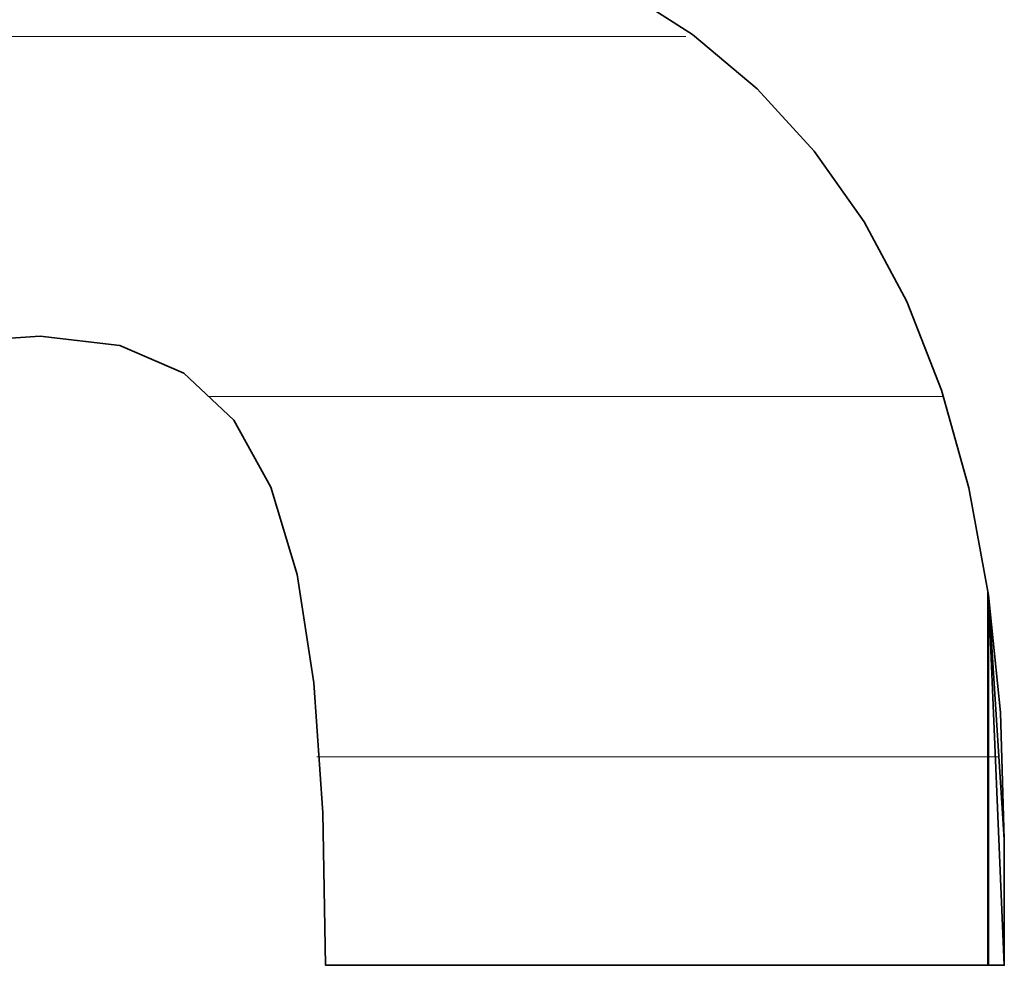
# Model space of a CAD drawing. Units: millimetres. Extents: x 0 to 24042, y 0 to 16800.
# Drawn here: x 17219 to 17257, y 538 to 575 of the extents above; entities that cross this region are included whole.
import ezdxf

# ---------------------------------------------------------------- set-up
doc = ezdxf.new("R2010")
doc.units = ezdxf.units.MM
doc.header["$MEASUREMENT"] = 0
doc.layers.add('(1) Shape lines', color=7, linetype='Continuous', lineweight=35)
doc.layers.add('(9) Sheet', color=7, linetype='Continuous', lineweight=35)

# ---------------------------------------------------------------- blocks, each defined once
blk = doc.blocks.new('HATCH_1139_886a1cb0-a8de-4fe2-862f-a725f247a9c0')
at = {"layer": '(1) Shape lines', "color": 0, "lineweight": 9}
blk.add_line((17219.948, 574), (17218.379, 574), dxfattribs=at)
blk = doc.blocks.new('HATCH_1144_fb3dfaaf-1be9-447d-aa83-9da56be6bbd5')
at = {"layer": '(1) Shape lines', "color": 0, "lineweight": 9}
blk.add_line((17220.007, 574), (17219.948, 574), dxfattribs=at)
blk = doc.blocks.new('HATCH_1145_82f76302-2bda-49cc-8168-ea899758a2df')
at = {"layer": '(1) Shape lines', "color": 0, "lineweight": 9}
blk.add_line((17220.112, 574), (17220.007, 574), dxfattribs=at)
blk = doc.blocks.new('HATCH_1150_f818bf2e-5c23-41db-8364-e76a2c72809e')
at = {"layer": '(1) Shape lines', "color": 0, "lineweight": 9}
blk.add_line((17220.286, 574), (17220.112, 574), dxfattribs=at)
blk = doc.blocks.new('HATCH_1151_a3c18c81-b260-4f9f-af75-a58a2916faed')
at = {"layer": '(1) Shape lines', "color": 0, "lineweight": 9}
blk.add_line((17220.594, 574), (17220.286, 574), dxfattribs=at)
blk = doc.blocks.new('HATCH_1156_fd1d154e-5456-4175-b0e0-e12c52d832b4')
at = {"layer": '(1) Shape lines', "color": 0, "lineweight": 9}
blk.add_line((17221.463, 574), (17220.594, 574), dxfattribs=at)
blk = doc.blocks.new('HATCH_1157_0afe4f15-2775-4ce5-9a78-80ff6f06bf4b')
at = {"layer": '(1) Shape lines', "color": 0, "lineweight": 9}
blk.add_line((17223.05, 574), (17221.463, 574), dxfattribs=at)
blk = doc.blocks.new('HATCH_1162_05601c86-d6cb-4bac-8bd8-b298e85534d0')
at = {"layer": '(1) Shape lines', "color": 0, "lineweight": 9}
blk.add_line((17223.369, 574), (17223.05, 574), dxfattribs=at)
blk = doc.blocks.new('HATCH_1163_3e18e790-c396-46f4-b5bb-2c1f4c370d38')
at = {"layer": '(1) Shape lines', "color": 0, "lineweight": 9}
blk.add_line((17223.984, 574), (17223.369, 574), dxfattribs=at)
blk = doc.blocks.new('HATCH_1168_533bab11-6a0d-45d9-8b9c-e0ae58f6c38c')
at = {"layer": '(1) Shape lines', "color": 0, "lineweight": 9}
blk.add_line((17224.494, 574), (17223.984, 574), dxfattribs=at)
blk = doc.blocks.new('HATCH_1169_dc011f6c-60f3-4807-aae5-932ad3e6b7fc')
at = {"layer": '(1) Shape lines', "color": 0, "lineweight": 9}
blk.add_line((17225.541, 574), (17224.494, 574), dxfattribs=at)
blk = doc.blocks.new('HATCH_1174_f348d5ab-1c81-436e-8804-6c3a5236530e')
at = {"layer": '(1) Shape lines', "color": 0, "lineweight": 9}
for p, q in [((17225.875, 574), (17225.541, 574)), ((17226.62, 560), (17226.503, 560))]:
    blk.add_line(p, q, dxfattribs=at)
blk = doc.blocks.new('HATCH_1175_645a5aee-6c6d-42ec-8800-b518c7288c13')
at = {"layer": '(1) Shape lines', "color": 0, "lineweight": 9}
for p, q in [((17226.626, 574), (17225.875, 574)), ((17226.626, 560), (17226.62, 560))]:
    blk.add_line(p, q, dxfattribs=at)
blk = doc.blocks.new('HATCH_1180_e84adc9c-d5da-4b6b-afbe-a64c0508ef38')
at = {"layer": '(1) Shape lines', "color": 0, "lineweight": 9}
for p, q in [((17226.877, 574), (17226.626, 574)), ((17227.442, 560), (17226.626, 560))]:
    blk.add_line(p, q, dxfattribs=at)
blk = doc.blocks.new('HATCH_1181_11121f67-d3c1-4fd1-b998-92c3f55a5e78')
at = {"layer": '(1) Shape lines', "color": 0, "lineweight": 9}
for p, q in [((17227.48, 574), (17226.877, 574)), ((17227.48, 560), (17227.442, 560))]:
    blk.add_line(p, q, dxfattribs=at)
blk = doc.blocks.new('HATCH_1186_90759a9a-999b-455c-92ea-26f069eb2757')
at = {"layer": '(1) Shape lines', "color": 0, "lineweight": 9}
for p, q in [((17227.782, 574), (17227.48, 574)), ((17228.469, 560), (17227.48, 560))]:
    blk.add_line(p, q, dxfattribs=at)
blk = doc.blocks.new('HATCH_1187_ed721b86-fed4-4f5f-9be1-c3f60c01571a')
at = {"layer": '(1) Shape lines', "color": 0, "lineweight": 9}
for p, q in [((17228.614, 574), (17227.782, 574)), ((17228.614, 560), (17228.469, 560))]:
    blk.add_line(p, q, dxfattribs=at)
blk = doc.blocks.new('HATCH_1192_099d1c3d-2f93-4016-8712-b2dec7c6fec6')
at = {"layer": '(1) Shape lines', "color": 0, "lineweight": 9}
for p, q in [((17228.623, 574), (17228.614, 574)), ((17228.644, 560), (17228.614, 560))]:
    blk.add_line(p, q, dxfattribs=at)
blk = doc.blocks.new('HATCH_1193_6161e40d-542b-47e8-bf67-00840f358ec8')
at = {"layer": '(1) Shape lines', "color": 0, "lineweight": 9}
for p, q in [((17228.648, 574), (17228.623, 574)), ((17228.648, 560), (17228.644, 560))]:
    blk.add_line(p, q, dxfattribs=at)
blk = doc.blocks.new('HATCH_1198_877d6391-56df-444b-a5d3-530624751d7a')
at = {"layer": '(1) Shape lines', "color": 0, "lineweight": 9}
for p, q in [((17228.721, 574), (17228.648, 574)), ((17228.887, 560), (17228.648, 560))]:
    blk.add_line(p, q, dxfattribs=at)
blk = doc.blocks.new('HATCH_1199_04734f74-13c2-4599-ad98-64e6c3fe393f')
at = {"layer": '(1) Shape lines', "color": 0, "lineweight": 9}
for p, q in [((17228.929, 574), (17228.721, 574)), ((17228.929, 560), (17228.887, 560))]:
    blk.add_line(p, q, dxfattribs=at)
blk = doc.blocks.new('HATCH_1204_1334168f-1cfe-4dab-96c7-2aadba5909ca')
at = {"layer": '(1) Shape lines', "color": 0, "lineweight": 9}
for p, q in [((17228.948, 574), (17228.929, 574)), ((17228.992, 560), (17228.929, 560))]:
    blk.add_line(p, q, dxfattribs=at)
blk = doc.blocks.new('HATCH_1205_643a53de-54e9-46f5-9c36-2fa60c1f22b4')
at = {"layer": '(1) Shape lines', "color": 0, "lineweight": 9}
for p, q in [((17229.004, 574), (17228.948, 574)), ((17229.004, 560), (17228.992, 560))]:
    blk.add_line(p, q, dxfattribs=at)
blk = doc.blocks.new('HATCH_1210_94b84085-2f81-4d41-923f-4319f2baae3b')
at = {"layer": '(1) Shape lines', "color": 0, "lineweight": 9}
for p, q in [((17229.215, 574), (17229.004, 574)), ((17229.706, 560), (17229.004, 560))]:
    blk.add_line(p, q, dxfattribs=at)
blk = doc.blocks.new('HATCH_1211_a8aa54db-98fe-40c8-b4fa-72b2fb66f09c')
at = {"layer": '(1) Shape lines', "color": 0, "lineweight": 9}
for p, q in [((17229.949, 574), (17229.215, 574)), ((17229.949, 560), (17229.706, 560))]:
    blk.add_line(p, q, dxfattribs=at)
blk = doc.blocks.new('HATCH_1216_67f5f8fc-d80f-4db0-8af5-c6487b95169b')
at = {"layer": '(1) Shape lines', "color": 0, "lineweight": 9}
for p, q in [((17229.969, 574), (17229.949, 574)), ((17230.016, 560), (17229.949, 560))]:
    blk.add_line(p, q, dxfattribs=at)
blk = doc.blocks.new('HATCH_1217_89c506c7-9aa7-42dc-a2f7-c4ea970aa82c')
at = {"layer": '(1) Shape lines', "color": 0, "lineweight": 9}
for p, q in [((17230.041, 574), (17229.969, 574)), ((17230.041, 560), (17230.016, 560))]:
    blk.add_line(p, q, dxfattribs=at)
blk = doc.blocks.new('HATCH_1222_0a9045a3-b70d-4df7-8660-02ed201af96c')
at = {"layer": '(1) Shape lines', "color": 0, "lineweight": 9}
for p, q in [((17230.147, 574), (17230.041, 574)), ((17230.4, 560), (17230.041, 560))]:
    blk.add_line(p, q, dxfattribs=at)
blk = doc.blocks.new('HATCH_1223_e3187077-e89d-4ddd-b79f-19e5e43e6e75')
at = {"layer": '(1) Shape lines', "color": 0, "lineweight": 9}
for p, q in [((17230.602, 574), (17230.147, 574)), ((17230.602, 560), (17230.4, 560))]:
    blk.add_line(p, q, dxfattribs=at)
blk = doc.blocks.new('HATCH_1228_a3dc8381-ef8f-4d2c-906c-5bd690deecdd')
at = {"layer": '(1) Shape lines', "color": 0, "lineweight": 9}
for p, q in [((17230.658, 574), (17230.602, 574)), ((17230.796, 560), (17230.602, 560)), ((17230.934, 546), (17230.719, 546))]:
    blk.add_line(p, q, dxfattribs=at)
blk = doc.blocks.new('HATCH_1229_21eaf1aa-2731-4814-8797-b3f9a46d077c')
at = {"layer": '(1) Shape lines', "color": 0, "lineweight": 9}
for p, q in [((17231.002, 574), (17230.658, 574)), ((17231.002, 560), (17230.796, 560)), ((17231.002, 546), (17230.934, 546))]:
    blk.add_line(p, q, dxfattribs=at)
blk = doc.blocks.new('HATCH_1234_ffe8fd1f-38e3-4416-b2b3-b40158f9023f')
at = {"layer": '(1) Shape lines', "color": 0, "lineweight": 9}
for p, q in [((17231.008, 574), (17231.002, 574)), ((17231.025, 560), (17231.002, 560)), ((17231.041, 546), (17231.002, 546))]:
    blk.add_line(p, q, dxfattribs=at)
blk = doc.blocks.new('HATCH_1235_422b68e9-26da-4e37-bded-e84a04db6aa3')
at = {"layer": '(1) Shape lines', "color": 0, "lineweight": 9}
for p, q in [((17231.051, 574), (17231.008, 574)), ((17231.051, 560), (17231.025, 560)), ((17231.051, 546), (17231.041, 546))]:
    blk.add_line(p, q, dxfattribs=at)
blk = doc.blocks.new('HATCH_1240_0253e2c2-957f-41ca-ad99-349b1c839983')
at = {"layer": '(1) Shape lines', "color": 0, "lineweight": 9}
for p, q in [((17231.123, 574), (17231.051, 574)), ((17231.304, 560), (17231.051, 560)), ((17231.484, 546), (17231.051, 546))]:
    blk.add_line(p, q, dxfattribs=at)
blk = doc.blocks.new('HATCH_1241_bd7d7cbb-2642-4687-9f11-502d17623daf')
at = {"layer": '(1) Shape lines', "color": 0, "lineweight": 9}
for p, q in [((17231.589, 574), (17231.123, 574)), ((17231.589, 560), (17231.304, 560)), ((17231.589, 546), (17231.484, 546))]:
    blk.add_line(p, q, dxfattribs=at)
blk = doc.blocks.new('HATCH_1246_6793b4f7-3ae3-4620-9ffe-b54bfc3788a1')
at = {"layer": '(1) Shape lines', "color": 0, "lineweight": 9}
for p, q in [((17231.645, 574), (17231.589, 574)), ((17231.789, 560), (17231.589, 560)), ((17231.932, 546), (17231.589, 546))]:
    blk.add_line(p, q, dxfattribs=at)
blk = doc.blocks.new('HATCH_1247_1d9b2b47-d911-4e00-8b22-c590b3465866')
at = {"layer": '(1) Shape lines', "color": 0, "lineweight": 9}
for p, q in [((17232.015, 574), (17231.645, 574)), ((17232.015, 560), (17231.789, 560)), ((17232.015, 546), (17231.932, 546))]:
    blk.add_line(p, q, dxfattribs=at)
blk = doc.blocks.new('HATCH_1252_80f330b5-cfc7-4f87-a179-0d7d3f7b2f28')
at = {"layer": '(1) Shape lines', "color": 0, "lineweight": 9}
for p, q in [((17232.258, 574), (17232.015, 574)), ((17232.886, 560), (17232.015, 560)), ((17233.515, 546), (17232.015, 546))]:
    blk.add_line(p, q, dxfattribs=at)
blk = doc.blocks.new('HATCH_1253_9f663048-7cae-4509-81b0-75b974aef1a9')
at = {"layer": '(1) Shape lines', "color": 0, "lineweight": 9}
for p, q in [((17233.879, 574), (17232.258, 574)), ((17233.879, 560), (17232.886, 560)), ((17233.879, 546), (17233.515, 546))]:
    blk.add_line(p, q, dxfattribs=at)
blk = doc.blocks.new('HATCH_1258_7011258c-5c44-4333-9cb1-4063e4db81bf')
at = {"layer": '(1) Shape lines', "color": 0, "lineweight": 9}
for p, q in [((17234.154, 574), (17233.879, 574)), ((17234.921, 560), (17233.879, 560)), ((17235.688, 546), (17233.879, 546))]:
    blk.add_line(p, q, dxfattribs=at)
blk = doc.blocks.new('HATCH_1259_583f7447-5e71-4ddb-9206-7fa2b69c5a49')
at = {"layer": '(1) Shape lines', "color": 0, "lineweight": 9}
for p, q in [((17236.132, 574), (17234.154, 574)), ((17236.132, 560), (17234.921, 560)), ((17236.132, 546), (17235.688, 546))]:
    blk.add_line(p, q, dxfattribs=at)
blk = doc.blocks.new('HATCH_1264_071c674c-0efb-4c5b-9956-d2e284a5cc4d')
at = {"layer": '(1) Shape lines', "color": 0, "lineweight": 9}
for p, q in [((17236.365, 574), (17236.132, 574)), ((17237.081, 560), (17236.132, 560)), ((17237.796, 546), (17236.132, 546))]:
    blk.add_line(p, q, dxfattribs=at)
blk = doc.blocks.new('HATCH_1265_9249ffca-b2ff-4adf-af33-cd91b5649832')
at = {"layer": '(1) Shape lines', "color": 0, "lineweight": 9}
for p, q in [((17238.211, 574), (17236.365, 574)), ((17238.211, 560), (17237.081, 560)), ((17238.211, 546), (17237.796, 546))]:
    blk.add_line(p, q, dxfattribs=at)
blk = doc.blocks.new('HATCH_1270_73c31598-69c1-4684-baa7-b9b71fc73875')
at = {"layer": '(1) Shape lines', "color": 0, "lineweight": 9}
for p, q in [((17238.564, 574), (17238.211, 574)), ((17239.907, 560), (17238.211, 560)), ((17241.251, 546), (17238.211, 546))]:
    blk.add_line(p, q, dxfattribs=at)
blk = doc.blocks.new('HATCH_1271_91e3a4fb-63a8-4d14-bb7e-afbca7c6bd66')
at = {"layer": '(1) Shape lines', "color": 0, "lineweight": 9}
for p, q in [((17242.029, 574), (17238.564, 574)), ((17242.029, 560), (17239.907, 560)), ((17242.029, 546), (17241.251, 546))]:
    blk.add_line(p, q, dxfattribs=at)
blk = doc.blocks.new('HATCH_1276_6d0532f1-413e-43e4-9c74-a8f6e313f8eb')
at = {"layer": '(1) Shape lines', "color": 0, "lineweight": 9}
for p, q in [((17242.057, 574), (17242.029, 574)), ((17242.243, 560), (17242.029, 560)), ((17242.429, 546), (17242.029, 546))]:
    blk.add_line(p, q, dxfattribs=at)
blk = doc.blocks.new('HATCH_1277_95244fc1-e899-486d-8199-be42edc3ecb5')
at = {"layer": '(1) Shape lines', "color": 0, "lineweight": 9}
for p, q in [((17242.537, 574), (17242.057, 574)), ((17242.537, 560), (17242.243, 560)), ((17242.537, 546), (17242.429, 546))]:
    blk.add_line(p, q, dxfattribs=at)
blk = doc.blocks.new('HATCH_1282_878188d7-78f5-4910-adb2-a466d54e8204')
at = {"layer": '(1) Shape lines', "color": 0, "lineweight": 9}
for p, q in [((17242.676, 574), (17242.537, 574)), ((17243.717, 560), (17242.537, 560)), ((17244.759, 546), (17242.537, 546))]:
    blk.add_line(p, q, dxfattribs=at)
blk = doc.blocks.new('HATCH_1283_153f456b-67cd-435f-b807-ae1654595501')
at = {"layer": '(1) Shape lines', "color": 0, "lineweight": 9}
for p, q in [((17245.069, 574), (17242.676, 574)), ((17245.362, 560), (17243.717, 560)), ((17245.362, 546), (17244.759, 546))]:
    blk.add_line(p, q, dxfattribs=at)
blk = doc.blocks.new('HATCH_1288_d859240c-57f8-4885-b4a6-3c9bfc47826d')
at = {"layer": '(1) Shape lines', "color": 0, "lineweight": 9}
for p, q in [((17246.312, 560), (17245.362, 560)), ((17247.277, 546), (17245.362, 546))]:
    blk.add_line(p, q, dxfattribs=at)
blk = doc.blocks.new('HATCH_1289_7a2c3d02-3fbe-4ac3-b5d2-1ee88873ea4b')
at = {"layer": '(1) Shape lines', "color": 0, "lineweight": 9}
for p, q in [((17247.836, 560), (17246.312, 560)), ((17247.836, 546), (17247.277, 546))]:
    blk.add_line(p, q, dxfattribs=at)
blk = doc.blocks.new('HATCH_1294_6f820f44-6bdf-4d99-b682-d89c8906408f')
at = {"layer": '(1) Shape lines', "color": 0, "lineweight": 9}
for p, q in [((17247.978, 560), (17247.836, 560)), ((17248.144, 546), (17247.836, 546))]:
    blk.add_line(p, q, dxfattribs=at)
blk = doc.blocks.new('HATCH_1295_fa5e0041-c642-491a-9349-b3e4e9ae850c')
at = {"layer": '(1) Shape lines', "color": 0, "lineweight": 9}
for p, q in [((17248.24, 560), (17247.978, 560)), ((17248.24, 546), (17248.144, 546))]:
    blk.add_line(p, q, dxfattribs=at)
blk = doc.blocks.new('HATCH_1300_d3a3490a-df97-4145-a53d-f8328d15adf2')
at = {"layer": '(1) Shape lines', "color": 0, "lineweight": 9}
for p, q in [((17249.077, 560), (17248.24, 560)), ((17250.099, 546), (17248.24, 546))]:
    blk.add_line(p, q, dxfattribs=at)
blk = doc.blocks.new('HATCH_1301_b41b1d12-c3ec-4c02-bee1-c1e8e20de621')
at = {"layer": '(1) Shape lines', "color": 0, "lineweight": 9}
for p, q in [((17250.691, 560), (17249.077, 560)), ((17250.691, 546), (17250.099, 546))]:
    blk.add_line(p, q, dxfattribs=at)
blk = doc.blocks.new('HATCH_1306_428bf4a1-08ab-471a-af37-6ea72a1a22a3')
at = {"layer": '(1) Shape lines', "color": 0, "lineweight": 9}
for p, q in [((17251.053, 560), (17250.691, 560)), ((17251.655, 546), (17250.691, 546))]:
    blk.add_line(p, q, dxfattribs=at)
blk = doc.blocks.new('HATCH_1307_a6fafafb-3876-415b-b8a8-502256a799cb')
at = {"layer": '(1) Shape lines', "color": 0, "lineweight": 9}
for p, q in [((17252.004, 560), (17251.053, 560)), ((17252.004, 546), (17251.655, 546))]:
    blk.add_line(p, q, dxfattribs=at)
blk = doc.blocks.new('HATCH_1312_84aa9328-6426-474a-8858-7d4374bbfd9b')
at = {"layer": '(1) Shape lines', "color": 0, "lineweight": 9}
for p, q in [((17252.574, 560), (17252.004, 560)), ((17253.749, 546), (17252.004, 546))]:
    blk.add_line(p, q, dxfattribs=at)
blk = doc.blocks.new('HATCH_1313_7d0789de-8be4-4aad-9ecf-24a09fad408b')
at = {"layer": '(1) Shape lines', "color": 0, "lineweight": 9}
for p, q in [((17254.429, 560), (17252.574, 560)), ((17254.429, 546), (17253.749, 546))]:
    blk.add_line(p, q, dxfattribs=at)
blk = doc.blocks.new('HATCH_1318_a78969f0-bff9-476c-b2d2-cda82966bdc8')
at = {"layer": '(1) Shape lines', "color": 0, "lineweight": 9}
for p, q in [((17254.467, 560), (17254.429, 560)), ((17254.813, 546), (17254.429, 546))]:
    blk.add_line(p, q, dxfattribs=at)
blk = doc.blocks.new('HATCH_1319_99b37fac-0f47-4c18-bf77-d405bf5f9d60')
at = {"layer": '(1) Shape lines', "color": 0, "lineweight": 9}
for p, q in [((17255.013, 560), (17254.467, 560)), ((17255.013, 546), (17254.813, 546))]:
    blk.add_line(p, q, dxfattribs=at)
blk = doc.blocks.new('HATCH_1324_4f1e3ae4-a9b2-4eb6-ac4d-f659693d822e')
at = {"layer": '(1) Shape lines', "color": 0, "lineweight": 9}
for p, q in [((17255.033, 560), (17255.013, 560)), ((17256.159, 546), (17255.013, 546))]:
    blk.add_line(p, q, dxfattribs=at)
blk = doc.blocks.new('HATCH_1325_1656ba0e-e31d-4aef-a259-878a54449a7f')
at = {"layer": '(1) Shape lines', "color": 0, "lineweight": 9}
for p, q in [((17255.07, 560), (17255.033, 560)), ((17256.811, 546), (17256.159, 546))]:
    blk.add_line(p, q, dxfattribs=at)
blk = doc.blocks.new('HATCH_1330_39126aa2-3e0d-4917-8936-b6f05c727358')
at = {"layer": '(1) Shape lines', "color": 0, "lineweight": 9}
blk.add_line((17256.823, 546), (17256.811, 546), dxfattribs=at)
blk = doc.blocks.new('HATCH_1331_0b7ff6f1-d8f1-4219-843f-7783e23e1454')
at = {"layer": '(1) Shape lines', "color": 0, "lineweight": 9}
blk.add_line((17256.838, 546), (17256.823, 546), dxfattribs=at)
blk = doc.blocks.new('HATCH_1336_1aebb812-01c2-4126-b16a-d4b5cbcdc9d9')
at = {"layer": '(1) Shape lines', "color": 0, "lineweight": 9}
blk.add_line((17257.106, 546), (17256.838, 546), dxfattribs=at)
blk = doc.blocks.new('HATCH_1337_cdcbd50a-2e71-4ba8-9d01-67daff9b4df7')
at = {"layer": '(1) Shape lines', "color": 0, "lineweight": 9}
blk.add_line((17257.244, 546), (17257.106, 546), dxfattribs=at)
blk = doc.blocks.new('GROUP_0_be5416b6-2b7a-4432-8d69-55759cca45be')
at = {"layer": '(9) Sheet', "color": 7, "linetype": 'Continuous', "lineweight": 35, "ltscale": 40}
blk.add_lwpolyline([(17218.016, 562.22), (17219.948, 562.344), (17223.05, 561.989), (17225.541, 560.908), (17227.48, 559.079), (17228.929, 556.477), (17229.949, 553.081), (17230.602, 548.866), (17230.949, 543.811), (17231.051, 537.891), (17257.453, 537.891), (17257.453, 542.782), (17257.298, 547.721), (17256.838, 552.272), (17256.076, 556.445), (17255.013, 560.249), (17253.655, 563.693), (17252.004, 566.788), (17250.063, 569.543), (17247.836, 571.966), (17245.327, 574.069), (17242.537, 575.861)], dxfattribs=at)
at = {"layer": '(9) Sheet', "color": 154, "linetype": 'Continuous', "lineweight": 35, "ltscale": 40}
for points in [[(17256.811, 537.891), (17256.811, 552.393), (17256.838, 537.891)], [(17256.838, 537.891), (17256.811, 552.393), (17256.838, 552.272)], [(17256.838, 537.891), (17256.838, 552.272), (17257.453, 537.891)], [(17257.453, 537.891), (17256.838, 552.272), (17257.453, 542.782)]]:
    blk.add_lwpolyline(points, close=True, dxfattribs=at)
at = {"layer": '(1) Shape lines', "color": 154, "linetype": 'ByBlock'}
for name in ['HATCH_1139_886a1cb0-a8de-4fe2-862f-a725f247a9c0', 'HATCH_1144_fb3dfaaf-1be9-447d-aa83-9da56be6bbd5', 'HATCH_1145_82f76302-2bda-49cc-8168-ea899758a2df', 'HATCH_1150_f818bf2e-5c23-41db-8364-e76a2c72809e', 'HATCH_1151_a3c18c81-b260-4f9f-af75-a58a2916faed', 'HATCH_1156_fd1d154e-5456-4175-b0e0-e12c52d832b4', 'HATCH_1157_0afe4f15-2775-4ce5-9a78-80ff6f06bf4b', 'HATCH_1162_05601c86-d6cb-4bac-8bd8-b298e85534d0', 'HATCH_1163_3e18e790-c396-46f4-b5bb-2c1f4c370d38', 'HATCH_1168_533bab11-6a0d-45d9-8b9c-e0ae58f6c38c', 'HATCH_1169_dc011f6c-60f3-4807-aae5-932ad3e6b7fc', 'HATCH_1174_f348d5ab-1c81-436e-8804-6c3a5236530e', 'HATCH_1175_645a5aee-6c6d-42ec-8800-b518c7288c13', 'HATCH_1180_e84adc9c-d5da-4b6b-afbe-a64c0508ef38', 'HATCH_1181_11121f67-d3c1-4fd1-b998-92c3f55a5e78', 'HATCH_1186_90759a9a-999b-455c-92ea-26f069eb2757', 'HATCH_1187_ed721b86-fed4-4f5f-9be1-c3f60c01571a', 'HATCH_1192_099d1c3d-2f93-4016-8712-b2dec7c6fec6', 'HATCH_1193_6161e40d-542b-47e8-bf67-00840f358ec8', 'HATCH_1198_877d6391-56df-444b-a5d3-530624751d7a', 'HATCH_1199_04734f74-13c2-4599-ad98-64e6c3fe393f', 'HATCH_1204_1334168f-1cfe-4dab-96c7-2aadba5909ca', 'HATCH_1205_643a53de-54e9-46f5-9c36-2fa60c1f22b4', 'HATCH_1210_94b84085-2f81-4d41-923f-4319f2baae3b', 'HATCH_1211_a8aa54db-98fe-40c8-b4fa-72b2fb66f09c', 'HATCH_1216_67f5f8fc-d80f-4db0-8af5-c6487b95169b', 'HATCH_1217_89c506c7-9aa7-42dc-a2f7-c4ea970aa82c', 'HATCH_1222_0a9045a3-b70d-4df7-8660-02ed201af96c', 'HATCH_1223_e3187077-e89d-4ddd-b79f-19e5e43e6e75', 'HATCH_1228_a3dc8381-ef8f-4d2c-906c-5bd690deecdd', 'HATCH_1229_21eaf1aa-2731-4814-8797-b3f9a46d077c', 'HATCH_1234_ffe8fd1f-38e3-4416-b2b3-b40158f9023f', 'HATCH_1235_422b68e9-26da-4e37-bded-e84a04db6aa3', 'HATCH_1240_0253e2c2-957f-41ca-ad99-349b1c839983', 'HATCH_1241_bd7d7cbb-2642-4687-9f11-502d17623daf', 'HATCH_1246_6793b4f7-3ae3-4620-9ffe-b54bfc3788a1', 'HATCH_1247_1d9b2b47-d911-4e00-8b22-c590b3465866', 'HATCH_1252_80f330b5-cfc7-4f87-a179-0d7d3f7b2f28', 'HATCH_1253_9f663048-7cae-4509-81b0-75b974aef1a9', 'HATCH_1258_7011258c-5c44-4333-9cb1-4063e4db81bf', 'HATCH_1259_583f7447-5e71-4ddb-9206-7fa2b69c5a49', 'HATCH_1264_071c674c-0efb-4c5b-9956-d2e284a5cc4d', 'HATCH_1265_9249ffca-b2ff-4adf-af33-cd91b5649832', 'HATCH_1270_73c31598-69c1-4684-baa7-b9b71fc73875', 'HATCH_1271_91e3a4fb-63a8-4d14-bb7e-afbca7c6bd66', 'HATCH_1276_6d0532f1-413e-43e4-9c74-a8f6e313f8eb', 'HATCH_1277_95244fc1-e899-486d-8199-be42edc3ecb5', 'HATCH_1282_878188d7-78f5-4910-adb2-a466d54e8204', 'HATCH_1283_153f456b-67cd-435f-b807-ae1654595501', 'HATCH_1288_d859240c-57f8-4885-b4a6-3c9bfc47826d', 'HATCH_1289_7a2c3d02-3fbe-4ac3-b5d2-1ee88873ea4b', 'HATCH_1294_6f820f44-6bdf-4d99-b682-d89c8906408f', 'HATCH_1295_fa5e0041-c642-491a-9349-b3e4e9ae850c', 'HATCH_1300_d3a3490a-df97-4145-a53d-f8328d15adf2', 'HATCH_1301_b41b1d12-c3ec-4c02-bee1-c1e8e20de621', 'HATCH_1306_428bf4a1-08ab-471a-af37-6ea72a1a22a3', 'HATCH_1307_a6fafafb-3876-415b-b8a8-502256a799cb', 'HATCH_1312_84aa9328-6426-474a-8858-7d4374bbfd9b', 'HATCH_1313_7d0789de-8be4-4aad-9ecf-24a09fad408b', 'HATCH_1318_a78969f0-bff9-476c-b2d2-cda82966bdc8', 'HATCH_1319_99b37fac-0f47-4c18-bf77-d405bf5f9d60', 'HATCH_1324_4f1e3ae4-a9b2-4eb6-ac4d-f659693d822e', 'HATCH_1325_1656ba0e-e31d-4aef-a259-878a54449a7f', 'HATCH_1330_39126aa2-3e0d-4917-8936-b6f05c727358', 'HATCH_1331_0b7ff6f1-d8f1-4219-843f-7783e23e1454', 'HATCH_1336_1aebb812-01c2-4126-b16a-d4b5cbcdc9d9', 'HATCH_1337_cdcbd50a-2e71-4ba8-9d01-67daff9b4df7']:
    blk.add_blockref(name, (0, 0), dxfattribs=at)

msp = doc.modelspace()

# ---------------------------------------------------------------- block references
at = {"color": 7, "linetype": 'ByBlock'}
msp.add_blockref('GROUP_0_be5416b6-2b7a-4432-8d69-55759cca45be', (0, 0), dxfattribs=at)

doc.saveas('drawing.dxf')
